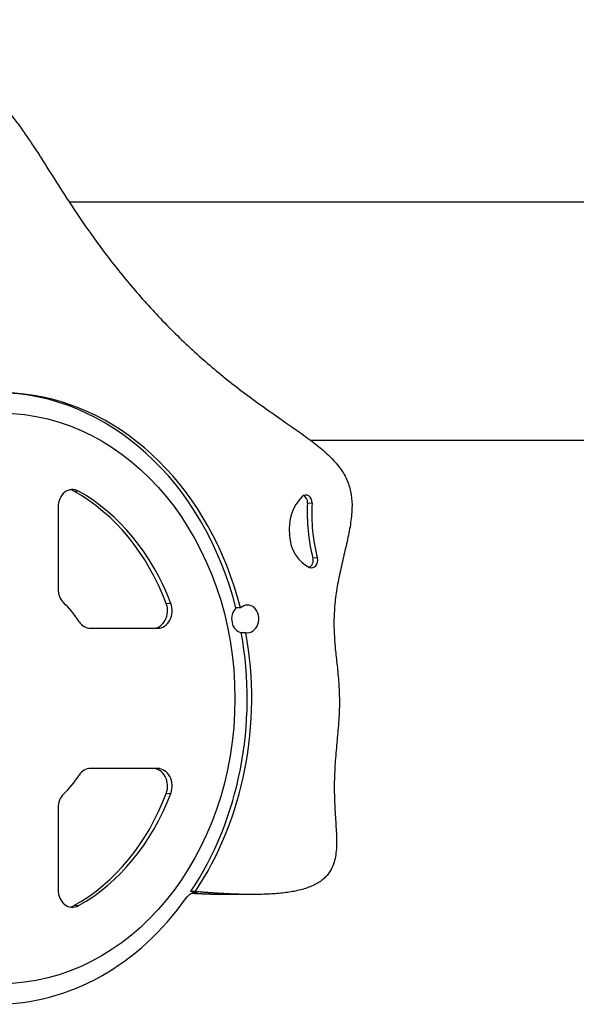
# Model space of a CAD drawing. Units: millimetres. Extents: x 7350 to 27565, y 3559 to 23132.
# Drawn here: x 16530 to 16671, y 21966 to 22216 of the extents above; entities that cross this region are included whole.
import ezdxf

# ---------------------------------------------------------------- set-up
doc = ezdxf.new("R2010")
doc.units = ezdxf.units.MM
doc.header["$LTSCALE"] = 100
doc.layers.add('Widoczne (ISO)', color=7, linetype='Continuous', lineweight=25)
doc.layers.add('Widoczne wąskie (ISO)', color=7, linetype='Continuous', lineweight=15)

msp = doc.modelspace()

# ---------------------------------------------------------------- linework, layer by layer
at = {"layer": 'Widoczne (ISO)'}
for p, q in [((16542.91, 22169.4), (18304.35, 22169.4)), ((16603.95, 22109.1), (18318.84, 22109.1)), ((16540.1, 22092.17), (16540.1, 22071.48)), ((16586.25, 22066.65), (16585.11, 22066.65)), ((16548.28, 22061.51), (16565.29, 22061.51)), ((16586.46, 22060.43), (16587.6, 22060.43)), ((16565.29, 22026.01), (16548.28, 22026.01)), ((16540.1, 22016.05), (16540.1, 21995.36)), ((16589.3, 21994.14), (16581.89, 21994.14))]:
    msp.add_line(p, q, dxfattribs=at)
for centre, major_axis, start_param, end_param in [((16525.51, 22043.76), (0, 77.37), 5.012662, 8.538325), ((16524.37, 22043.76), (0, 77.37), 5.012662, 6.274221), ((16543.74, 22092.17), (0, 4.44), 5.853401, 7.853982), ((16542.6, 22092.17), (0, 4.44), 5.853401, 6.12624), ((16524.37, 22043.76), (0, -57.68), 2.000571, 2.711808), ((16525.51, 22043.76), (0, 57.68), 5.142164, 5.853401), ((16607.35, 22086.5), (0, -10.7), 3.824395, 4.835983), ((16602.79, 22093.33), (0, 1.9), 4.642932, 6.965988), ((16601.65, 22093.33), (0, 1.9), 4.642932, 5.909461), ((16633.79, 22090.61), (0, -37.32), 4.642932, 5.020668), ((16634.93, 22090.61), (0, 37.32), 1.501339, 1.879076), ((16596.99, 22084.93), (0, 2), 4.779962, 4.835983), ((16606.27, 22085.7), (0, -9.32), 4.779962, 5.941514), ((16603.09, 22078.71), (0, -1.9), 0.372987, 1.879076), ((16604.23, 22078.71), (0, -1.9), 5.941514, 8.162261), ((16543.74, 22071.48), (0, -4.44), 4.712389, 5.608054), ((16525.51, 22043.76), (0, -31.06), 2.245928, 2.466461), ((16564.15, 22065.95), (0, -4.44), 0, 2.000571), ((16565.29, 22065.95), (0, -4.44), 0, 2.000571), ((16588.02, 22063.89), (0, -3.5), 6.136222, 10.089136), ((16586.88, 22063.89), (0, -3.5), 3.805951, 6.136222), ((16548.28, 22065.95), (0, -4.44), 5.38752, 6.283185), ((16524.37, 22043.76), (0, -77.37), 0.886603, 1.787918), ((16525.51, 22043.76), (0, 77.37), 4.028196, 4.929511), ((16548.28, 22021.58), (0, 4.44), 0, 0.895665), ((16564.15, 22021.58), (0, 4.44), 4.282612, 6.283185), ((16565.29, 22021.58), (0, 4.44), 4.282612, 6.283185), ((16525.51, 22043.76), (0, -31.06), 0.675132, 0.895665), ((16524.37, 22043.76), (0, -57.69), 0.429768, 1.141019), ((16525.51, 22043.76), (0, 57.69), 3.57136, 4.282612), ((16543.74, 22016.05), (0, -4.44), 3.816725, 4.712389), ((16543.74, 21995.36), (0, -4.44), 4.712389, 6.712953), ((16524.37, 22043.76), (0, -77.37), 5.419199, 7.144203), ((16542.6, 21995.36), (0, -4.44), 0.156958, 0.429768)]:
    msp.add_ellipse(centre, major_axis=major_axis, ratio=0.821709, start_param=start_param, end_param=end_param, dxfattribs=at)
msp.add_ellipse((16525.51, 22043.76), major_axis=(0, 72.2), ratio=0.821709, dxfattribs=at)
for points, degree, knots in [([(16495.06, 22215.5), (16501.08, 22212.98), (16516.63, 22204.91), (16533.86, 22189.47), (16537.39, 22171.01), (16584.94, 22109.56), (16630.57, 22106.25), (16599.94, 22066.19), (16618.4, 22045.53), (16602.64, 22019.64), (16618.57, 21996.1), (16599.67, 21993.31), (16583.57, 21994.13), (16574.78, 21994.86)], 5, [0.6164947, 0.6164947, 0.6164947, 0.6164947, 0.6164947, 0.6164947, 0.6475392, 0.7034394, 0.75276, 0.7970207, 0.8390345, 0.8741587, 0.9134822, 0.9453546, 0.9829743, 0.9829743, 0.9829743, 0.9829743, 0.9829743, 0.9829743]), ([(16572.6, 21993.34), (16572.88, 21993.74), (16573.22, 21994.06), (16573.86, 21994.46), (16574.14, 21994.58), (16574.71, 21994.72), (16575.01, 21994.75), (16575.3, 21994.73)], 3, [0, 0, 0, 0, 0.1562578, 0.1562578, 0.2634463, 0.2634463, 0.3706348, 0.3706348, 0.3706348, 0.3706348]), ([(16574.78, 21994.86), (16574.5, 21994.86), (16574.23, 21994.86), (16573.85, 21994.86), (16573.74, 21994.86), (16573.64, 21994.86)], 3, [0, 0, 0, 0, 0.1461801, 0.1461801, 0.2, 0.2, 0.2, 0.2])]:
    msp.add_open_spline(points, degree=degree, knots=knots, dxfattribs=at)
for points, degree in [([(16575.3, 21994.73), (16574.74, 21994.77), (16574.19, 21994.81), (16573.64, 21994.86)], 3), ([(16581.89, 21994.14), (16580.35, 21994.14), (16578.75, 21994.17), (16577.12, 21994.23), (16575.46, 21994.31), (16573.78, 21994.4)], 5)]:
    msp.add_open_spline(points, degree=degree, dxfattribs=at)
at = {"layer": 'Widoczne wąskie (ISO)'}
for p, q in [((16545.2, 22096.2), (16544.18, 22096.2)), ((16604.29, 22093.2), (16603.26, 22093.2)), ((16605.66, 22079.29), (16604.63, 22079.29)), ((16568.54, 22067.8), (16567.52, 22067.8)), ((16568.54, 22019.73), (16567.52, 22019.73)), ((16545.2, 21991.32), (16544.18, 21991.32))]:
    msp.add_line(p, q, dxfattribs=at)
msp.add_open_spline([(16575.28, 21994.73), (16575.15, 21994.73), (16575.03, 21994.73), (16574.9, 21994.73)], degree=3, dxfattribs=at)

doc.saveas('drawing.dxf')
